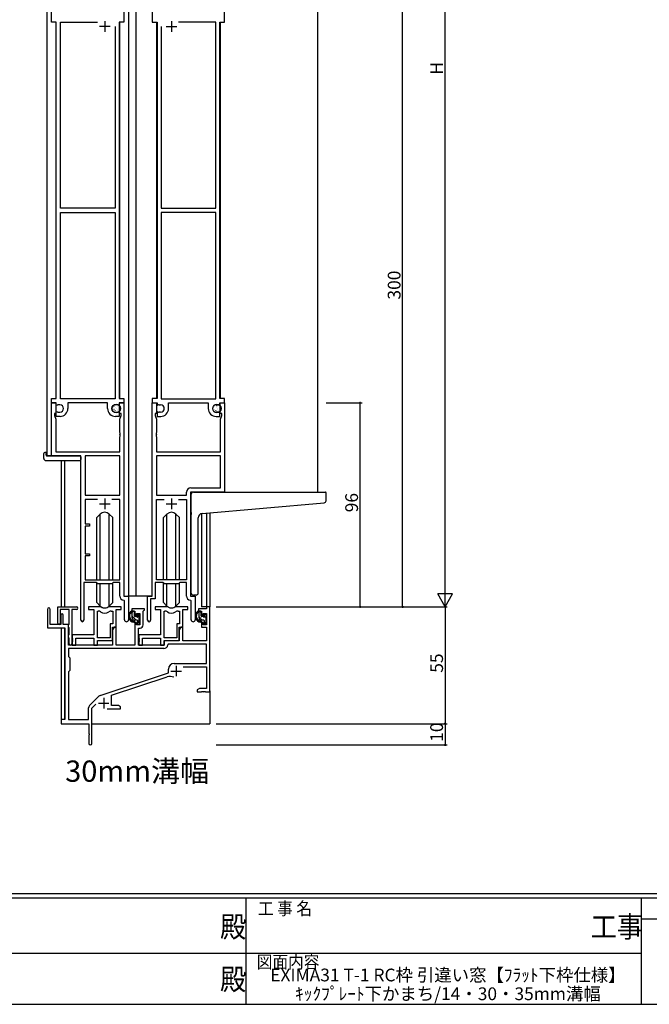
# Model space of a CAD drawing. Extents: x 0 to 1133, y 0 to 806.
# Drawn here: x 448 to 744, y 0 to 463 of the extents above; entities that cross this region are included whole.
import ezdxf
from ezdxf.enums import TextEntityAlignment as Align

# ---------------------------------------------------------------- set-up
doc = ezdxf.new("R2010")
doc.units = 0
for name, color, linetype in [('USER1', 3, 'CONTINUOUS'), ('YKK_11', 7, 'CONTINUOUS'), ('YKK_12', 2, 'CONTINUOUS'), ('YKK_13', 4, 'CONTINUOUS'), ('YKK_D', 6, 'CONTINUOUS'), ('YKK_ZWAK', 7, 'CONTINUOUS')]:
    doc.layers.add(name, color=color, linetype=linetype)
doc.styles.get("Standard").update_dxf_attribs({"font": 'ROMANS.SHX', "bigfont": 'EXTFONT.SHX'})
doc.styles.add('YKK_OSSTYLE1', font='romans.shx', dxfattribs={"width": 0.9, "bigfont": 'EXTFONT.SHX'})

# ---------------------------------------------------------------- blocks, each defined once
blk = doc.blocks.new('A201')
at = {"layer": 'YKK_ZWAK', "color": 254, "linetype": 'Continuous'}
for p, q in [((571, 35), (21, 35)), ((544, 34), (21, 34)), ((296, 34), (296, 9)), ((389, 34), (389, 9)), ((21, 9), (544, 9))]:
    blk.add_line(p, q, dxfattribs=at)
at = {"layer": 'YKK_ZWAK', "color": 131, "linetype": 'Continuous'}
for p, q in [((437.7, 29), (389, 29)), ((205, 21), (297, 21)), ((297, 21), (389, 21))]:
    blk.add_line(p, q, dxfattribs=at)
at = {"layer": 'YKK_ZWAK', "color": 131, "linetype": 'Continuous', "style": 'YKK_OSSTYLE1', "width": 0.9}
for s, p in [('工 事 名', (298.87, 30.05)), ('図面内容', (298.58, 17.47))]:
    blk.add_text(s, height=3, dxfattribs=at).set_placement(p)
at = {"layer": 'YKK_ZWAK', "color": 254, "linetype": 'Continuous', "style": 'YKK_OSSTYLE1', "width": 0.9}
for s, p in [('殿', (289.94, 24.75)), ('工事', (377.17, 24.75)), ('殿', (289.94, 12.37))]:
    blk.add_text(s, height=5, dxfattribs=at).set_placement(p)

msp = doc.modelspace()

# ---------------------------------------------------------------- linework, layer by layer
at = {"layer": 'YKK_11', "color": 0, "linetype": 'ByBlock', "lineweight": -2}
for p, q in [((462.6, 462.01), (462.6, 487.01)), ((496.6, 487.01), (496.6, 462.01)), ((510, 487.01), (510, 462.01)), ((544, 462.01), (544, 487.01)), ((464.8, 462.01), (462.6, 462.01)), ((464.8, 285.01), (464.8, 462.01)), ((466.73, 374.51), (466.73, 462.08)), ((466.73, 462.08), (484.25, 462.08)), ((492.47, 460.01), (492.47, 374.51)), ((492.47, 460.01), (492.47, 374.51)), ((494.4, 462.01), (494.4, 285.01)), ((496.6, 462.01), (494.4, 462.01)), ((510, 462.01), (512.2, 462.01)), ((512.2, 462.01), (512.2, 285.01)), ((514.13, 460.01), (514.13, 374.51)), ((514.13, 460.01), (514.13, 374.51)), ((539.87, 462.08), (522.35, 462.08)), ((539.87, 374.51), (539.87, 462.08)), ((541.8, 285.01), (541.8, 462.01)), ((541.8, 462.01), (544, 462.01)), ((492.47, 374.51), (466.73, 374.51)), ((466.73, 284.94), (466.73, 372.58)), ((466.73, 372.58), (492.47, 372.58)), ((492.47, 372.58), (492.47, 284.94)), ((492.47, 372.58), (492.47, 284.94)), ((514.13, 374.51), (539.87, 374.51)), ((514.13, 372.58), (514.13, 284.94)), ((539.87, 372.58), (514.13, 372.58)), ((514.13, 372.58), (514.13, 284.94)), ((539.87, 284.94), (539.87, 372.58)), ((462.6, 283.01), (462.6, 285.01)), ((462.6, 285.01), (464.8, 285.01)), ((464.8, 283.01), (462.6, 283.01)), ((462.6, 258.01), (462.6, 283.01)), ((462.6, 283.01), (464.6, 283.01)), ((464.6, 283.01), (464.6, 278.01)), ((464.8, 281.89), (464.8, 283.01)), ((492.47, 284.94), (466.73, 284.94)), ((488.95, 283.01), (470.25, 283.01)), ((470.25, 283.01), (470.25, 280.31)), ((488.95, 280.31), (488.95, 283.01)), ((494.4, 285.01), (496.6, 285.01)), ((496.6, 283.01), (494.4, 283.01)), ((494.4, 283.01), (494.4, 281.89)), ((494.6, 278.01), (494.6, 283.01)), ((494.6, 283.01), (496.6, 283.01)), ((496.6, 285.01), (496.6, 283.01)), ((496.6, 283.01), (496.6, 192.01)), ((512.2, 285.01), (510, 285.01)), ((510, 285.01), (510, 283.01)), ((510, 283.01), (512.2, 283.01)), ((510, 192.01), (510, 283.01)), ((510, 283.01), (512, 283.01)), ((512, 283.01), (512, 278.01)), ((512.2, 283.01), (512.2, 281.89)), ((514.13, 284.94), (539.87, 284.94)), ((517.65, 280.31), (517.65, 283.01)), ((517.65, 283.01), (536.35, 283.01)), ((536.35, 283.01), (536.35, 280.31)), ((544, 285.01), (541.8, 285.01)), ((541.8, 281.89), (541.8, 283.01)), ((541.8, 283.01), (544, 283.01)), ((542, 278.01), (542, 283.01)), ((542, 283.01), (544, 283.01)), ((544, 283.01), (544, 285.01)), ((544, 283.01), (544, 241.01)), ((464.6, 278.01), (463.9, 278.01)), ((463.9, 278.01), (463.9, 277.01)), ((465, 281.77), (464.8, 281.89)), ((464.8, 278.72), (465, 278.84)), ((464.8, 276.61), (464.8, 278.72)), ((465.25, 281.92), (465, 281.77)), ((465, 278.84), (465.25, 278.69)), ((466.5, 282.06), (465.75, 282.06)), ((465.75, 278.56), (466.5, 278.56)), ((493.45, 282.06), (492.7, 282.06)), ((492.7, 278.56), (493.45, 278.56)), ((494.2, 281.77), (493.95, 281.92)), ((493.95, 278.69), (494.2, 278.84)), ((494.4, 281.89), (494.2, 281.77)), ((494.2, 278.84), (494.4, 278.72)), ((494.4, 278.72), (494.4, 276.61)), ((495.3, 278.01), (494.6, 278.01)), ((495.3, 277.01), (495.3, 278.01)), ((512, 278.01), (511.3, 278.01)), ((511.3, 278.01), (511.3, 277.01)), ((512.2, 281.89), (512.4, 281.77)), ((512.4, 278.84), (512.2, 278.72)), ((512.2, 278.72), (512.2, 276.61)), ((512.4, 281.77), (512.65, 281.92)), ((512.65, 278.69), (512.4, 278.84)), ((513.15, 282.06), (513.9, 282.06)), ((513.9, 278.56), (513.15, 278.56)), ((540.1, 282.06), (540.85, 282.06)), ((540.85, 278.56), (540.1, 278.56)), ((541.35, 281.92), (541.6, 281.77)), ((541.6, 278.84), (541.35, 278.69)), ((541.6, 281.77), (541.8, 281.89)), ((541.8, 278.72), (541.6, 278.84)), ((541.8, 276.61), (541.8, 278.72)), ((542.7, 278.01), (542, 278.01)), ((542.7, 277.01), (542.7, 278.01)), ((463.9, 277.01), (464.53, 275.27)), ((464.53, 275.27), (464.53, 260.01)), ((466.55, 276.61), (464.8, 276.61)), ((494.4, 276.61), (492.65, 276.61)), ((494.67, 275.27), (495.3, 277.01)), ((494.67, 268.96), (494.67, 275.27)), ((511.3, 277.01), (511.93, 275.27)), ((511.93, 275.27), (511.93, 268.96)), ((512.2, 276.61), (513.95, 276.61)), ((540.05, 276.61), (541.8, 276.61)), ((542.07, 275.27), (542.7, 277.01)), ((542.07, 260.01), (542.07, 275.27)), ((494.79, 268.78), (494.67, 268.96)), ((494.79, 268.23), (494.79, 268.78)), ((511.93, 268.96), (511.81, 268.78)), ((511.81, 268.78), (511.81, 268.23)), ((494.67, 268.05), (494.79, 268.23)), ((494.67, 267.96), (494.67, 268.05)), ((494.79, 267.78), (494.67, 267.96)), ((494.67, 267.05), (494.79, 267.23)), ((494.67, 260.01), (494.67, 267.05)), ((494.79, 267.23), (494.79, 267.78)), ((511.81, 268.23), (511.93, 268.05)), ((511.93, 267.96), (511.81, 267.78)), ((511.81, 267.78), (511.81, 267.23)), ((511.81, 267.23), (511.93, 267.05)), ((511.93, 268.05), (511.93, 267.96)), ((511.93, 267.05), (511.93, 260.01)), ((464.53, 260.01), (494.67, 260.01)), ((511.93, 260.01), (542.07, 260.01)), ((476.4, 258.01), (462.6, 258.01)), ((476.4, 180.66), (476.4, 258.01)), ((478.33, 258.08), (478.33, 239.51)), ((494.67, 258.08), (478.33, 258.08)), ((478.33, 258.08), (478.33, 239.51)), ((494.67, 239.51), (494.67, 258.08)), ((542.07, 258.08), (511.93, 258.08)), ((511.93, 258.08), (511.93, 239.51)), ((542.07, 258.08), (511.93, 258.08)), ((542.07, 242.94), (542.07, 258.08)), ((526.07, 239.51), (526.07, 240.94)), ((544, 241.01), (528, 241.01)), ((528, 241.01), (528, 192.01)), ((528.07, 242.94), (542.07, 242.94)), ((478.33, 239.51), (494.67, 239.51)), ((484.25, 237.58), (478.33, 237.58)), ((478.33, 237.58), (478.33, 226.01)), ((484.25, 237.58), (478.33, 237.58)), ((494.67, 237.58), (490.95, 237.58)), ((494.67, 199.71), (494.67, 237.58)), ((511.93, 239.51), (526.07, 239.51)), ((511.93, 199.71), (511.93, 237.58)), ((511.93, 237.58), (515.65, 237.58)), ((522.35, 237.58), (526.07, 237.58)), ((522.35, 237.58), (526.07, 237.58)), ((526.07, 237.58), (526.07, 199.71)), ((478.33, 226.01), (480.5, 226.01)), ((480.5, 225.01), (478.33, 225.01)), ((478.33, 225.01), (478.33, 212.01)), ((480.5, 226.01), (480.5, 225.01)), ((478.33, 212.01), (480.5, 212.01)), ((480.5, 211.01), (478.33, 211.01)), ((478.33, 211.01), (478.33, 199.71)), ((480.5, 212.01), (480.5, 211.01)), ((478.33, 199.71), (494.67, 199.71)), ((526.07, 199.71), (511.93, 199.71)), ((483.6, 198.51), (477.7, 198.51)), ((477.7, 198.51), (477.7, 180.66)), ((484.33, 197.78), (483.6, 198.51)), ((490.87, 197.78), (484.33, 197.78)), ((491.6, 198.51), (490.87, 197.78)), ((494.67, 198.51), (491.6, 198.51)), ((494.67, 192.08), (494.67, 198.51)), ((515, 198.51), (511.3, 198.51)), ((511.3, 198.51), (511.3, 190.71)), ((515.73, 197.78), (515, 198.51)), ((522.27, 197.78), (515.73, 197.78)), ((523, 198.51), (522.27, 197.78)), ((526.07, 198.51), (523, 198.51)), ((526.07, 192.08), (526.07, 198.51)), ((496.87, 189.78), (496.58, 190.08)), ((496.6, 192.01), (498.8, 192.01)), ((498.8, 192.01), (498.8, 180.97)), ((507.8, 180.66), (507.8, 192.01)), ((507.8, 192.01), (510, 192.01)), ((511.3, 190.71), (509.1, 190.71)), ((509.1, 190.71), (509.1, 180.66)), ((528.27, 189.78), (527.98, 190.08)), ((528, 192.01), (530.2, 192.01)), ((530.2, 192.01), (530.2, 180.97)), ((460.6, 185.81), (460.6, 177.11)), ((462, 178.71), (462, 185.81)), ((465.5, 179.31), (465.5, 187.01)), ((465.5, 187.01), (474.3, 187.01)), ((470.9, 185.81), (466.7, 185.81)), ((466.7, 185.81), (466.7, 179.31)), ((470.9, 178.86), (470.9, 185.81)), ((472.1, 185.81), (472.1, 169.61)), ((474.3, 185.81), (472.1, 185.81)), ((485.35, 187.01), (479.9, 187.01)), ((479.9, 187.01), (479.9, 185.81)), ((479.9, 185.81), (482.5, 185.81)), ((482.5, 185.81), (482.5, 173.91)), ((495.3, 187.01), (489.85, 187.01)), ((493, 177.41), (493, 185.81)), ((493, 185.81), (495.3, 185.81)), ((495.3, 185.81), (495.3, 187.01)), ((496.87, 180.97), (496.87, 189.78)), ((506.3, 186.01), (500.3, 186.01)), ((500.3, 186.01), (500.3, 185.01)), ((506, 185.21), (506.3, 185.51)), ((506.3, 185.51), (506.3, 186.01)), ((516.75, 187.01), (511.3, 187.01)), ((511.3, 187.01), (511.3, 185.81)), ((511.3, 185.81), (513.9, 185.81)), ((513.9, 185.81), (513.9, 173.91)), ((526.7, 187.01), (521.25, 187.01)), ((524.4, 177.41), (524.4, 185.81)), ((524.4, 185.81), (526.7, 185.81)), ((526.7, 185.81), (526.7, 187.01)), ((528.27, 180.97), (528.27, 189.78)), ((535.47, 186.01), (531.7, 186.01)), ((531.7, 186.01), (531.7, 185.01)), ((537.1, 187.01), (535.47, 187.01)), ((535.47, 187.01), (535.47, 186.01)), ((537.1, 147.01), (537.1, 187.01)), ((466.9, 183.11), (466.9, 178.71)), ((468.1, 178.71), (468.1, 183.11)), ((484.13, 172.41), (484.13, 185.01)), ((484.13, 185.01), (484.5, 185.01)), ((484.13, 172.41), (484.13, 185.01)), ((490.7, 185.01), (491.37, 185.01)), ((491.37, 185.01), (491.37, 179.04)), ((500.3, 185.01), (501.8, 185.01)), ((501.8, 185.01), (501.8, 182.71)), ((501.8, 182.71), (502.6, 182.71)), ((502.6, 182.71), (502.6, 183.81)), ((502.6, 183.81), (504.07, 183.81)), ((504.07, 183.81), (504.07, 178.61)), ((505.7, 184.91), (506, 185.21)), ((505.7, 178.48), (505.7, 184.91)), ((515.53, 172.41), (515.53, 185.01)), ((515.53, 185.01), (515.9, 185.01)), ((515.53, 172.41), (515.53, 185.01)), ((522.1, 185.01), (522.77, 185.01)), ((522.77, 185.01), (522.77, 179.04)), ((531.7, 185.01), (533.2, 185.01)), ((533.2, 185.01), (533.2, 182.71)), ((533.2, 182.71), (534, 182.71)), ((534, 182.71), (534, 183.81)), ((534, 183.81), (535.47, 183.81)), ((535.47, 183.81), (535.47, 178.61)), ((460.6, 177.11), (468.9, 177.11)), ((466.9, 178.71), (462, 178.71)), ((470.6, 178.71), (468.1, 178.71)), ((468.9, 177.11), (468.9, 134.01)), ((470.6, 169.01), (470.6, 178.71)), ((470.6, 178.41), (470.78, 178.68)), ((470.6, 177.51), (470.6, 178.41)), ((470.78, 177.23), (470.6, 177.51)), ((470.78, 178.68), (470.9, 178.86)), ((470.9, 177.05), (470.78, 177.23)), ((470.9, 174.06), (470.9, 177.05)), ((491.37, 179.04), (490.1, 179.04)), ((490.1, 179.04), (490.1, 172.41)), ((491.3, 171.21), (491.3, 177.41)), ((491.3, 177.41), (493, 177.41)), ((492, 177.41), (491.3, 176.19)), ((491.3, 176.19), (491.3, 169.01)), ((492.93, 177.41), (492, 177.41)), ((492.93, 169.01), (492.93, 177.41)), ((502.6, 179.71), (501.8, 179.71)), ((501.8, 179.71), (501.8, 169.01)), ((502.6, 178.61), (502.6, 179.71)), ((504.07, 178.61), (502.6, 178.61)), ((503.5, 169.01), (503.5, 176.98)), ((503.5, 176.98), (504.2, 176.98)), ((522.77, 179.04), (521.5, 179.04)), ((521.5, 179.04), (521.5, 172.41)), ((522.7, 171.21), (522.7, 177.41)), ((522.7, 177.41), (524.4, 177.41)), ((523.4, 177.41), (522.7, 176.19)), ((522.7, 176.19), (522.7, 171.01)), ((524.33, 177.41), (523.4, 177.41)), ((524.33, 171.01), (524.33, 177.41)), ((534, 179.71), (533.2, 179.71)), ((533.2, 179.71), (533.2, 177.41)), ((533.2, 177.41), (535.47, 177.41)), ((534, 178.61), (534, 179.71)), ((535.47, 178.61), (534, 178.61)), ((535.47, 177.41), (535.47, 171.01)), ((470.6, 173.61), (470.78, 173.88)), ((470.6, 172.71), (470.6, 173.61)), ((470.78, 172.43), (470.6, 172.71)), ((470.78, 173.88), (470.9, 174.06)), ((470.9, 172.25), (470.78, 172.43)), ((470.9, 169.61), (470.9, 172.25)), ((482.5, 173.91), (472.3, 173.91)), ((472.3, 173.91), (472.3, 172.36)), ((472.3, 172.36), (472.42, 172.18)), ((472.42, 171.63), (472.3, 171.45)), ((472.3, 171.45), (472.3, 171.36)), ((472.42, 172.18), (472.42, 171.63)), ((473.93, 169.01), (473.93, 172.28)), ((473.93, 172.28), (482.5, 172.28)), ((482.5, 172.28), (482.5, 169.01)), ((490.1, 172.41), (484.13, 172.41)), ((513.9, 173.91), (503.7, 173.91)), ((503.7, 173.91), (503.7, 172.36)), ((503.7, 172.36), (503.82, 172.18)), ((503.82, 171.63), (503.7, 171.45)), ((503.7, 171.45), (503.7, 171.36)), ((503.82, 172.18), (503.82, 171.63)), ((505.33, 169.01), (505.33, 172.28)), ((505.33, 172.28), (513.9, 172.28)), ((513.9, 172.28), (513.9, 169.01)), ((521.5, 172.41), (515.53, 172.41)), ((515.43, 167.38), (470.53, 167.38)), ((470.53, 167.38), (470.53, 163.58)), ((515.43, 167.38), (470.53, 167.38)), ((491.3, 169.01), (470.6, 169.01)), ((472.3, 171.36), (472.42, 171.18)), ((472.42, 170.63), (472.3, 170.45)), ((472.3, 170.45), (472.3, 169.01)), ((472.3, 169.01), (473.93, 169.01)), ((472.42, 171.18), (472.42, 170.63)), ((482.5, 169.01), (484.13, 169.01)), ((484.13, 169.01), (484.13, 171.21)), ((484.13, 171.21), (491.3, 171.21)), ((501.8, 169.01), (492.93, 169.01)), ((515.6, 169.01), (503.5, 169.01)), ((503.7, 171.36), (503.82, 171.18)), ((503.82, 170.63), (503.7, 170.45)), ((503.7, 170.45), (503.7, 169.01)), ((503.7, 169.01), (505.33, 169.01)), ((503.82, 171.18), (503.82, 170.63)), ((513.9, 169.01), (515.53, 169.01)), ((515.53, 169.01), (515.53, 171.21)), ((515.53, 171.21), (522.7, 171.21)), ((522.7, 171.01), (515.6, 171.01)), ((515.6, 171.01), (515.6, 169.01)), ((517.53, 169.38), (517.23, 169.09)), ((535.47, 169.38), (517.53, 169.38)), ((535.47, 171.01), (524.33, 171.01)), ((535.47, 160.41), (535.47, 169.38)), ((470.53, 163.58), (471.1, 163.01)), ((471.1, 163.01), (471.1, 157.01)), ((517.6, 155.91), (517.6, 157.71)), ((520.3, 160.41), (535.47, 160.41)), ((524.49, 158.78), (535.47, 158.78)), ((535.47, 158.78), (535.47, 148.64)), ((471.1, 157.01), (470.53, 156.44)), ((470.53, 156.44), (470.53, 134.01)), ((485.44, 145.32), (517.6, 155.91)), ((490.8, 145.37), (517.03, 154)), ((532.19, 148.64), (531.1, 148.01)), ((535.47, 148.64), (532.19, 148.64)), ((480.41, 140.51), (484.85, 144.95)), ((490.8, 140.64), (490.8, 145.37)), ((531.1, 148.01), (531.1, 147.01)), ((531.1, 147.01), (533.14, 147.01)), ((533.14, 147.01), (533.33, 147.13)), ((533.33, 147.13), (533.87, 147.13)), ((533.87, 147.13), (534.06, 147.01)), ((534.06, 147.01), (534.14, 147.01)), ((534.14, 147.01), (534.33, 147.13)), ((534.33, 147.13), (534.87, 147.13)), ((534.87, 147.13), (535.06, 147.01)), ((535.06, 147.01), (537.1, 147.01)), ((479.97, 134.01), (479.97, 139.45)), ((481.6, 139.4), (483.45, 141.25)), ((481.6, 122.76), (481.6, 139.4)), ((488.75, 139.01), (495.1, 139.01)), ((494.01, 140.64), (490.8, 140.64)), ((495.1, 140.01), (494.01, 140.64)), ((495.1, 139.01), (495.1, 140.01)), ((468.9, 134.01), (467.1, 134.01)), ((467.1, 134.01), (467.1, 132.01)), ((467.1, 132.01), (480.1, 132.01)), ((470.53, 134.01), (479.97, 134.01)), ((480.1, 132.01), (480.1, 127.46)), ((480.1, 127.46), (480.22, 127.28)), ((480.22, 126.73), (480.1, 126.55)), ((480.1, 126.55), (480.1, 122.76)), ((480.22, 127.28), (480.22, 126.73))]:
    msp.add_line(p, q, dxfattribs=at)
at = {"layer": 'YKK_11', "color": 2}
for p, q in [((490.1, 460.01), (485.1, 460.01)), ((487.6, 462.51), (487.6, 457.51)), ((516.5, 460.01), (521.5, 460.01)), ((519, 462.51), (519, 457.51)), ((487.6, 238.01), (487.6, 233.01)), ((519, 238.01), (519, 233.01)), ((485.1, 235.51), (490.1, 235.51)), ((516.5, 235.51), (521.5, 235.51)), ((521.2, 159.31), (521.2, 154.31)), ((518.7, 156.81), (523.7, 156.81)), ((487.1, 144.21), (487.1, 139.21)), ((484.6, 141.71), (489.6, 141.71))]:
    msp.add_line(p, q, dxfattribs=at)
at = {"layer": 'YKK_11', "color": 0, "linetype": 'ByBlock', "lineweight": -2}
for centre, radius, start, end in [((465.75, 281.06), 1, 90, 120), ((465.75, 279.56), 1, 240, 270), ((466.5, 280.31), 1.75, 270, 90), ((466.55, 280.31), 3.7, 270, 360), ((492.65, 280.31), 3.7, 180, 270), ((492.7, 280.31), 1.75, 90, 270), ((493.45, 281.06), 1, 60, 90), ((493.45, 279.56), 1, 270, 300), ((513.15, 281.06), 1, 90, 120), ((513.15, 279.56), 1, 240, 270), ((513.9, 280.31), 1.75, 270, 90), ((513.95, 280.31), 3.7, 270, 360), ((540.05, 280.31), 3.7, 180, 270), ((540.1, 280.31), 1.75, 90, 270), ((540.85, 281.06), 1, 60, 90), ((540.85, 279.56), 1, 270, 300), ((528.07, 240.94), 2, 90, 180), ((496.67, 192.08), 2, 180, 267.5081), ((528.07, 192.08), 2, 180, 267.5081), ((461.3, 185.81), 0.7, 360, 180), ((474.3, 186.41), 0.6, 270, 90), ((485.35, 185.01), 2, 64.9124, 90), ((487.6, 189.81), 3.3, 244.9124, 295.0876), ((489.85, 185.01), 2, 90, 115.0876), ((516.75, 185.01), 2, 64.9124, 90), ((519, 189.81), 3.3, 244.9124, 295.0876), ((521.25, 185.01), 2, 90, 115.0876), ((467.5, 183.11), 0.6, 360, 180), ((484.5, 183.01), 2, 54.2252, 90), ((487.6, 187.31), 3.3, 234.2252, 305.7748), ((490.7, 183.01), 2, 90, 125.7748), ((497.83, 180.97), 0.965, 180, 0), ((515.9, 183.01), 2, 54.2252, 90), ((519, 187.31), 3.3, 234.2252, 305.7748), ((522.1, 183.01), 2, 90, 125.7748), ((529.23, 180.97), 0.965, 180, 0), ((466.1, 179.31), 0.6, 180, 0), ((477.05, 180.66), 0.65, 180, 0), ((504.2, 178.48), 1.5, 270, 360), ((508.45, 180.66), 0.65, 180, 0), ((471.5, 169.61), 0.6, 180, 0), ((515.43, 169.18), 1.8, 270, 357.2706), ((520.3, 157.71), 2.7, 90, 180), ((518.43, 149.73), 4.5, 68.6607, 108.2231), ((485.91, 143.89), 1.5, 108.2232, 135), ((481.47, 139.45), 1.5, 135, 180), ((480.85, 122.76), 0.75, 180, 0)]:
    msp.add_arc(centre, radius, start, end, dxfattribs=at)
at = {"layer": 'YKK_12'}
for p, q in [((460.4, 557), (460.4, 258.01)), ((498.8, 557), (498.8, 192.01)), ((502.3, 557), (502.3, 192.01)), ((587.8, 557), (587.8, 241.01)), ((464.6, 461.99), (464.6, 285.02)), ((494.6, 461.99), (494.6, 285.02)), ((512, 461.99), (512, 285.02)), ((542, 461.99), (542, 285.02)), ((462.9, 258.01), (460.4, 258.01)), ((467.1, 255.82), (467.1, 187.01)), ((468.73, 255.82), (468.73, 187.01)), ((543.7, 241.01), (587.8, 241.01)), ((533.2, 230.87), (533.2, 187.01)), ((535.47, 231.08), (535.47, 187.01)), ((537.1, 231.22), (537.1, 187.01)), ((502.3, 192.01), (498.5, 192.01)), ((509.7, 192.01), (502.3, 192.01)), ((535.77, 187.01), (533.2, 187.01)), ((467.1, 177.11), (467.1, 133.11)), ((468.73, 177.08), (468.73, 134.03)), ((537.1, 147.51), (537.1, 132.01)), ((481.6, 132.01), (537.1, 132.01))]:
    msp.add_line(p, q, dxfattribs=at)
at = {"layer": 'YKK_13'}
for p, q in [((491.23, 280.76), (491.25, 280.76)), ((491.4, 281.37), (491.4, 281.37)), ((491.51, 280.8), (491.55, 280.82)), ((491.72, 280.06), (491.73, 280.07)), ((491.94, 281.45), (491.97, 281.45)), ((491.94, 279.96), (491.97, 279.96)), ((492.02, 278.75), (492.02, 278.75)), ((492.41, 279.43), (492.46, 279.46)), ((492.75, 282.26), (492.77, 282.26)), ((492.75, 280.76), (492.77, 280.76)), ((492.75, 279.27), (492.77, 279.27)), ((492.79, 281.86), (492.8, 281.87)), ((492.86, 281.69), (492.9, 281.71)), ((493.09, 280.55), (493.1, 280.55)), ((493.46, 281.45), (493.49, 281.45)), ((493.46, 279.96), (493.49, 279.96)), ((493.46, 278.46), (493.49, 278.46)), ((493.58, 279.3), (493.59, 279.3)), ((494.27, 280.76), (494.29, 280.76)), ((494.27, 279.27), (494.29, 279.27)), ((494.65, 281.1), (494.66, 281.1)), ((538.63, 280.76), (538.65, 280.76)), ((538.8, 281.37), (538.8, 281.37)), ((538.91, 280.8), (538.95, 280.82)), ((539.12, 280.06), (539.13, 280.07)), ((539.34, 281.45), (539.37, 281.45)), ((539.34, 279.96), (539.37, 279.96)), ((539.42, 278.75), (539.42, 278.75)), ((539.81, 279.43), (539.86, 279.46)), ((540.15, 282.26), (540.17, 282.26)), ((540.15, 280.76), (540.17, 280.76)), ((540.15, 279.27), (540.17, 279.27)), ((540.19, 281.86), (540.2, 281.87)), ((540.26, 281.69), (540.3, 281.71)), ((540.49, 280.55), (540.5, 280.55)), ((540.86, 281.45), (540.89, 281.45)), ((540.86, 279.96), (540.89, 279.96)), ((540.86, 278.46), (540.89, 278.46)), ((540.98, 279.3), (540.99, 279.3)), ((541.67, 280.76), (541.69, 280.76)), ((541.67, 279.27), (541.69, 279.27)), ((542.05, 281.1), (542.06, 281.1)), ((459.91, 259.7), (460.1, 259.7)), ((460.1, 259.7), (460.1, 259.2)), ((458.91, 256.82), (458.91, 259.19)), ((459.91, 255.82), (475.9, 255.82)), ((460.1, 258.31), (460.1, 259.2)), ((460.4, 258.01), (475.9, 258.01)), ((476.4, 257.51), (476.4, 256.82)), ((476.4, 256.82), (476.4, 256.32)), ((529.3, 241.01), (591.5, 241.01)), ((528.3, 231.45), (528.3, 240.01)), ((591.8, 236.92), (591.8, 240.71)), ((533.43, 230.9), (590.89, 235.93)), ((485.48, 230.63), (483.85, 229)), ((483.85, 199.71), (483.85, 229)), ((485.48, 199.71), (485.48, 230.63)), ((489.72, 230.63), (491.35, 229)), ((489.72, 199.71), (489.72, 230.63)), ((491.35, 199.71), (491.35, 229)), ((516.88, 230.63), (515.25, 229)), ((515.25, 199.71), (515.25, 229)), ((516.88, 199.71), (516.88, 230.63)), ((521.12, 230.63), (522.75, 229)), ((521.12, 199.71), (521.12, 230.63)), ((522.75, 199.71), (522.75, 229)), ((528.3, 231.45), (528.3, 230.45)), ((528.3, 193.51), (528.3, 230.45)), ((531.6, 193.51), (531.6, 228.91)), ((483.85, 189.01), (483.85, 198.26)), ((485.48, 187.38), (485.48, 197.78)), ((489.72, 187.38), (489.72, 197.78)), ((491.35, 189.01), (491.35, 198.26)), ((515.25, 189.01), (515.25, 198.26)), ((516.88, 187.38), (516.88, 197.78)), ((521.12, 187.38), (521.12, 197.78)), ((522.75, 189.01), (522.75, 198.26)), ((530.6, 192.51), (529.3, 192.51)), ((485.48, 187.38), (483.85, 189.01)), ((489.72, 187.38), (491.35, 189.01)), ((516.88, 187.38), (515.25, 189.01)), ((521.12, 187.38), (522.75, 189.01)), ((501.27, 185.01), (499.97, 185.01)), ((500.57, 181.81), (500.57, 185.01)), ((502.38, 180.81), (500.57, 182.62)), ((501.57, 184.44), (501.01, 185.01)), ((501.57, 182.71), (501.57, 184.71)), ((502.67, 180.81), (501.57, 180.81)), ((502.51, 182.41), (501.87, 182.41)), ((502.97, 183.21), (502.97, 182.87)), ((504.03, 181.98), (502.97, 183.04)), ((503.98, 182.92), (503.48, 183.42)), ((503.87, 179.91), (503.87, 181.91)), ((504.07, 182.11), (504.07, 182.71)), ((532.67, 185.01), (531.37, 185.01)), ((531.97, 181.81), (531.97, 185.01)), ((533.49, 180.81), (531.97, 182.33)), ((532.97, 184.16), (532.12, 185.01)), ((532.97, 182.71), (532.97, 184.71)), ((534.07, 180.81), (532.97, 180.81)), ((533.91, 182.41), (533.27, 182.41)), ((534.37, 183.21), (534.37, 182.87)), ((534.53, 182.6), (534.41, 182.72)), ((535.27, 181.86), (534.56, 182.57)), ((535.38, 182.92), (534.88, 183.42)), ((535.27, 179.91), (535.27, 181.91)), ((535.47, 182.11), (535.47, 182.71)), ((502.97, 180.51), (502.97, 179.21)), ((504.06, 179.13), (502.97, 180.22)), ((503.27, 178.91), (503.77, 178.91)), ((504.07, 179.21), (504.07, 179.71)), ((534.37, 180.51), (534.37, 179.21)), ((535.34, 178.96), (534.37, 179.93)), ((534.67, 178.91), (535.17, 178.91)), ((535.47, 179.21), (535.47, 179.71))]:
    msp.add_line(p, q, dxfattribs=at)
for centre in [(493, 280.31), (540.4, 280.31)]:
    msp.add_circle(centre, 2, dxfattribs=at)
for centre, radius, start, end in [((459.38, 259.21), 0.462, 136.9505, 182.0465), ((459.68, 258.57), 1.15, 78.4947, 123.877), ((459.91, 256.82), 1, 180, 269.9949), ((460.4, 258.31), 0.3, 180, 270), ((475.9, 257.51), 0.5, 0, 90), ((475.9, 256.32), 0.5, 269.9989, 0), ((529.3, 240.01), 1, 90, 135.573), ((591.5, 240.71), 0.3, 0, 90), ((529.3, 240.01), 1, 135.573, 180), ((529.3, 240.01), 1, 121.3669, 135.573), ((590.8, 236.92), 1, 275, 0), ((487.6, 228.51), 3, 45, 135), ((519, 228.51), 3, 45, 135), ((533.6, 228.91), 2, 95, 180), ((529.3, 193.51), 1, 180, 270), ((530.6, 193.51), 1, 270, 0), ((487.6, 189.51), 3, 225, 315), ((519, 189.51), 3, 225, 315), ((501.68, 182.68), 2.89, 126.4519, 263.9039), ((501.77, 182.72), 2.5, 139.4581, 259.2522), ((499.71, 184.6), 0.3, 301.6219, 336.9504), ((500.17, 184.41), 0.2, 36.8699, 156.9504), ((500.57, 184.71), 0.3, 216.8699, 270), ((501.57, 181.81), 1, 180, 270), ((501.27, 184.71), 0.3, 0, 90), ((501.87, 182.71), 0.3, 180, 270), ((502.51, 182.11), 0.3, 33.0557, 90), ((502.67, 180.51), 0.3, 0, 90), ((502.97, 182.41), 0.25, 213.0557, 56.9443), ((503.27, 183.21), 0.3, 45, 180), ((503.27, 182.87), 0.3, 180, 236.9443), ((503.87, 182.11), 0.2, 270, 0), ((503.77, 182.71), 0.3, 0, 45), ((533.08, 182.68), 2.89, 126.4519, 263.9039), ((533.17, 182.72), 2.5, 139.4581, 259.2522), ((531.11, 184.6), 0.3, 301.6219, 336.9504), ((531.57, 184.41), 0.2, 36.8699, 156.9504), ((531.97, 184.71), 0.3, 216.8699, 270), ((532.97, 181.81), 1, 180, 270), ((532.67, 184.71), 0.3, 0, 90), ((533.27, 182.71), 0.3, 180, 270), ((533.91, 182.11), 0.3, 33.0557, 90), ((534.07, 180.51), 0.3, 0, 90), ((534.37, 182.41), 0.25, 213.0557, 56.9443), ((534.67, 183.21), 0.3, 45, 180), ((534.67, 182.87), 0.3, 180, 236.9443), ((535.27, 182.11), 0.2, 270, 0), ((535.17, 182.71), 0.3, 0, 45), ((501.45, 180.06), 0.25, 253.6388, 125.5816), ((503.27, 179.21), 0.3, 180, 270), ((503.77, 179.21), 0.3, 270, 0), ((503.87, 179.71), 0.2, 0, 90), ((532.85, 180.06), 0.25, 253.6388, 125.5816), ((534.67, 179.21), 0.3, 180, 270), ((535.17, 179.21), 0.3, 270, 0), ((535.27, 179.71), 0.2, 0, 90)]:
    msp.add_arc(centre, radius, start, end, dxfattribs=at)
at = {"layer": 'YKK_D'}
for p, q in [((647.8, 194.01), (647.8, 680.01)), ((627.8, 187.01), (627.8, 487.01)), ((591.74, 283.01), (608.8, 283.01)), ((607.8, 187.01), (607.8, 283.01)), ((540.1, 187.01), (648.8, 187.01)), ((540.1, 187.01), (608.8, 187.01)), ((540.1, 187.01), (628.8, 187.01)), ((540.1, 187.01), (648.8, 187.01)), ((647.8, 187.01), (647.8, 132.01)), ((540.1, 132.01), (648.8, 132.01)), ((540.1, 132.01), (648.8, 132.01)), ((647.8, 132.01), (647.8, 122.01)), ((540.1, 122.01), (648.8, 122.01))]:
    msp.add_line(p, q, dxfattribs=at)
at = {"layer": 'YKK_D', "lineweight": -2}
for p, q in [((647.8, 187.01), (647.8, 199.13)), ((647.8, 187.01), (644.3, 193.07)), ((651.3, 193.07), (644.3, 193.07)), ((647.8, 187.01), (651.3, 193.07))]:
    msp.add_line(p, q, dxfattribs=at)
at = {"layer": 'YKK_D', "linetype": 'ByBlock', "const_width": 0.85}
for points in [[(607.8, 282.9, 1), (607.8, 283.11, 1)], [(607.8, 187.11, 1), (607.8, 186.9, 1)], [(627.8, 187.11, 1), (627.8, 186.9, 1)], [(647.8, 131.9, 1), (647.8, 132.11, 1)], [(647.8, 132.11, 1), (647.8, 131.9, 1)], [(647.8, 122.11, 1), (647.8, 121.9, 1)]]:
    msp.add_lwpolyline(points, format="xyb", close=True, dxfattribs=at)

# ---------------------------------------------------------------- block references
at = {"layer": 'YKK_ZWAK', "xscale": 2, "yscale": 2, "zscale": 2}
msp.add_blockref('A201', (-38, -18), dxfattribs=at)

# ---------------------------------------------------------------- texts
at = {"layer": 'USER1'}
msp.add_text('30mm溝幅', height=10, dxfattribs=at).set_placement((468.99, 104.7))
at = {"layer": 'USER1', "color": 3}
for s, p in [('EXIMA31 T-1 RC枠 引違い窓【ﾌﾗｯﾄ下枠仕様】', (649.11, 13.79)), ('ｷｯｸﾌﾟﾚｰﾄ下かまち/14・30・35mm溝幅', (649.11, 4.96))]:
    msp.add_text(s, height=6, dxfattribs=at).set_placement(p, align=Align.MIDDLE_CENTER)
at = {"layer": 'YKK_D'}
for s, p in [('H', (646.8, 437.39)), ('300', (626.8, 331.57)), ('96', (606.8, 231.49)), ('55', (646.8, 155.99)), ('10', (646.8, 123.49))]:
    msp.add_text(s, height=6, rotation=90, dxfattribs=at).set_placement(p)

doc.saveas('drawing.dxf')
